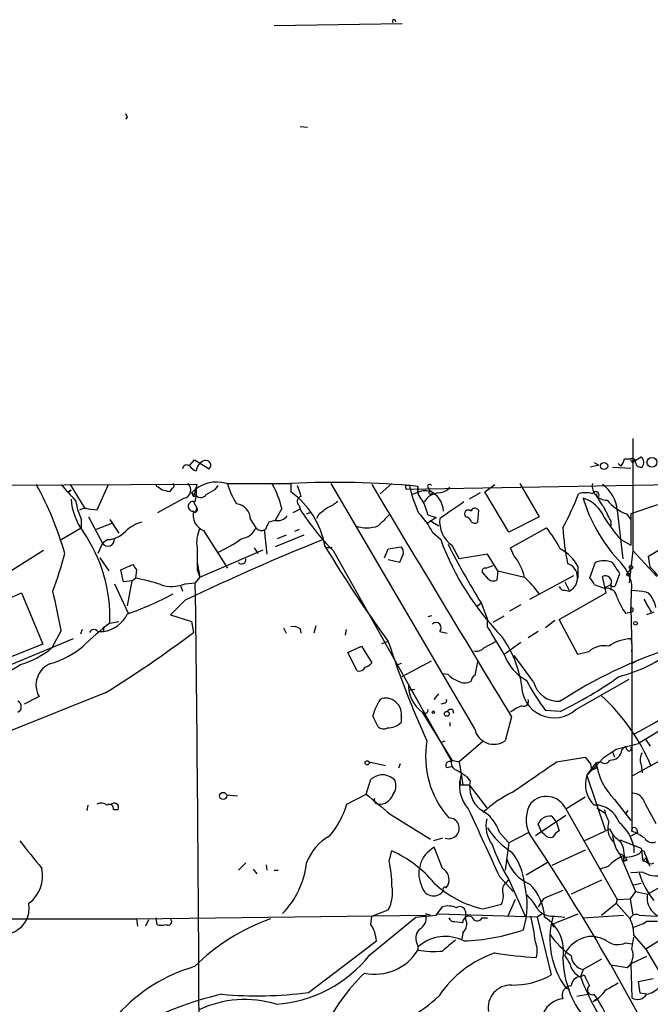
# Model space of a CAD drawing. Extents: x 2 to 153956, y -65702 to 887.
# Drawn here: x 395 to 453, y 794 to 885 of the extents above; entities that cross this region are included whole.
import ezdxf

# ---------------------------------------------------------------- set-up
doc = ezdxf.new("R2010")
doc.units = 0
doc.header["$MEASUREMENT"] = 0
doc.layers.add('MAIN', color=5, linetype='CONTINUOUS')

msp = doc.modelspace()

# ---------------------------------------------------------------- linework, layer by layer
at = {"layer": 'MAIN'}
for p, q in [((418.2533, 884.5973), (430.022, 884.7666)), ((404.7067, 876.1306), (404.5373, 875.9613)), ((420.624, 875.2839), (421.3013, 875.1993)), ((451.2733, 846.4973), (451.2733, 836.1679)), ((410.464, 844.0419), (410.8873, 844.5499)), ((410.8873, 844.5499), (412.242, 843.7033)), ((447.7173, 844.2959), (448.1407, 844.0419)), ((450.5113, 844.6346), (451.104, 844.6346)), ((451.1887, 844.2959), (452.0353, 844.8039)), ((451.2733, 844.4653), (451.4427, 844.4653)), ((448.1407, 844.0419), (447.3787, 843.8726)), ((449.4107, 843.8726), (451.104, 843.7879)), ((449.9187, 844.2113), (450.1727, 843.9573)), ((430.4453, 841.8406), (469.0533, 842.5179)), ((411.1413, 842.2639), (318.008, 841.8406)), ((399.288, 841.5866), (399.542, 841.7559)), ((399.542, 841.7559), (399.288, 841.5866)), ((399.4573, 842.2639), (400.812, 840.0626)), ((402.9287, 842.1793), (401.9127, 839.8933)), ((407.416, 842.0946), (407.3313, 842.2639)), ((408.8553, 841.9253), (408.6013, 841.5866)), ((411.0567, 841.9253), (410.8873, 841.7559)), ((411.0567, 841.9253), (411.1413, 842.2639)), ((412.8347, 841.8406), (413.0887, 842.1793)), ((413.8507, 842.3486), (419.7773, 842.3486)), ((419.7773, 842.3486), (419.7773, 841.5866)), ((436.7107, 819.7426), (423.5027, 842.3486)), ((429.0907, 842.3486), (427.99, 841.4173)), ((431.6307, 841.5866), (430.9533, 841.3326)), ((431.4613, 842.0946), (431.4613, 841.5019)), ((432.4773, 841.9253), (432.562, 841.6713)), ((437.642, 841.5866), (438.5733, 842.2639)), ((439.8433, 837.8613), (437.642, 841.5866)), ((440.8593, 842.3486), (442.6373, 839.3006)), ((409.956, 840.9939), (407.5007, 839.6393)), ((410.6333, 841.5019), (411.0567, 841.2479)), ((410.8027, 841.1633), (411.0567, 841.2479)), ((410.8027, 840.6553), (411.1413, 840.0626)), ((432.6467, 841.4173), (432.9853, 841.4173)), ((437.2187, 841.5019), (436.2027, 840.9093)), ((401.9127, 839.8933), (401.1507, 839.9779)), ((411.0567, 839.8933), (411.1413, 840.0626)), ((418.9307, 840.0626), (418.338, 838.9619)), ((420.624, 839.9779), (419.9467, 839.6393)), ((420.5393, 840.3166), (420.624, 839.9779)), ((421.2167, 839.5546), (421.64, 839.7239)), ((437.0493, 839.8933), (436.9647, 838.7926)), ((449.834, 839.8933), (450.342, 835.4059)), ((453.5593, 840.4013), (451.104, 839.5546)), ((452.7127, 835.6599), (459.9093, 840.0626)), ((400.4733, 839.0466), (400.4733, 838.2846)), ((401.1507, 839.3006), (402.4207, 836.8453)), ((403.098, 839.0466), (403.9447, 837.7766)), ((416.052, 839.0466), (416.56, 838.2846)), ((418.338, 838.9619), (417.7453, 838.7926)), ((422.3173, 839.4699), (422.148, 839.1313)), ((432.3927, 839.4699), (433.1547, 839.2159)), ((433.1547, 839.2159), (432.3927, 838.7079)), ((432.6467, 838.9619), (432.816, 838.7926)), ((432.816, 838.7926), (433.4087, 838.4539)), ((442.6373, 839.3006), (439.8433, 837.8613)), ((449.2413, 838.8773), (449.2413, 838.4539)), ((450.6807, 839.5546), (451.104, 839.0466)), ((451.104, 839.5546), (451.104, 836.6759)), ((398.6107, 837.1839), (400.4733, 838.2846)), ((403.352, 838.7079), (401.828, 838.1153)), ((411.734, 838.0306), (413.9353, 834.5593)), ((417.322, 838.1153), (417.576, 835.8293)), ((420.5393, 838.1153), (420.116, 837.9459)), ((440.0127, 836.4219), (443.3147, 838.2846)), ((402.9287, 837.1839), (402.4207, 836.8453)), ((420.9627, 837.6073), (418.338, 836.5066)), ((419.354, 837.6073), (418.5073, 837.2686)), ((432.816, 837.8613), (433.578, 837.1839)), ((450.1727, 837.1839), (451.104, 836.6759)), ((397.002, 836.1679), (392.2607, 833.2046)), ((402.4207, 836.8453), (401.9973, 835.9139)), ((411.3953, 833.7126), (417.2373, 836.2526)), ((416.3907, 836.4219), (416.7293, 835.9139)), ((423.5873, 836.4219), (423.0793, 836.4219)), ((423.672, 836.1679), (434.594, 816.6946)), ((428.4133, 835.4906), (428.752, 836.3373)), ((428.752, 836.3373), (429.9373, 836.5066)), ((434.594, 836.6759), (435.2713, 835.4059)), ((440.3513, 835.6599), (440.0127, 836.4219)), ((451.2733, 836.1679), (450.9347, 833.2046)), ((451.2733, 836.1679), (453.4747, 833.7973)), ((402.1667, 835.4906), (403.0133, 834.3053)), ((429.768, 835.0673), (428.752, 835.3213)), ((430.1067, 835.8293), (429.768, 835.0673)), ((437.896, 835.8293), (435.2713, 835.4059)), ((438.8273, 834.3053), (437.896, 835.8293)), ((452.882, 834.6439), (452.7127, 835.6599)), ((404.114, 834.3899), (405.2147, 834.8979)), ((404.368, 833.2893), (404.114, 834.3899)), ((405.5533, 834.3899), (405.4687, 833.6279)), ((411.1413, 835.0673), (411.3953, 833.7126)), ((411.1413, 834.3899), (411.3953, 833.7126)), ((437.7267, 834.5593), (438.404, 834.8133)), ((438.8273, 834.3053), (438.7427, 833.4586)), ((438.8273, 834.3053), (441.2827, 833.7126)), ((446.1933, 834.7286), (446.1933, 833.6279)), ((447.802, 835.0673), (447.294, 833.6279)), ((450.7653, 834.0513), (451.104, 834.4746)), ((405.13, 833.3739), (404.368, 833.2893)), ((405.13, 833.3739), (404.7067, 831.0879)), ((405.13, 833.3739), (405.4687, 833.6279)), ((411.3953, 833.7126), (410.972, 833.2046)), ((437.9807, 833.5433), (437.388, 834.2206)), ((441.7907, 831.6806), (445.8547, 833.8819)), ((448.818, 832.2733), (448.4793, 833.7973)), ((449.6647, 832.9506), (450.088, 834.0513)), ((403.5213, 833.1199), (404.7913, 830.4106)), ((409.6173, 832.9506), (409.7867, 832.4426)), ((410.0407, 833.1199), (410.972, 833.2046)), ((445.008, 833.2893), (445.4313, 832.4426)), ((445.008, 832.5273), (445.4313, 832.4426)), ((447.7173, 833.0353), (448.6487, 832.6966)), ((448.6487, 832.6966), (449.2413, 833.0353)), ((449.2413, 833.0353), (449.2413, 832.5273)), ((451.104, 830.4953), (451.1887, 833.0353)), ((451.1887, 832.5273), (452.2047, 832.4426)), ((390.4827, 830.3259), (394.97, 832.2733)), ((394.97, 832.2733), (396.9173, 827.5319)), ((410.0407, 831.5959), (408.686, 830.2413)), ((444.5, 829.8179), (448.818, 832.2733)), ((436.9647, 831.0879), (437.3033, 831.3419)), ((437.3033, 831.3419), (437.896, 829.8179)), ((440.944, 831.1726), (439.928, 830.5799)), ((451.104, 830.9186), (451.1887, 826.8546)), ((408.686, 830.2413), (410.6333, 829.6486)), ((432.7313, 830.1566), (432.3927, 830.0719)), ((437.896, 829.1406), (437.896, 829.8179)), ((438.404, 829.5639), (439.42, 830.1566)), ((444.0767, 829.7333), (443.23, 829.0559)), ((446.1933, 826.6006), (444.5, 829.8179)), ((450.596, 830.4106), (451.104, 830.4953)), ((453.2207, 830.4953), (452.5433, 830.2413)), ((398.6107, 828.8019), (397.764, 827.1933)), ((400.558, 828.8866), (400.3887, 828.4633)), ((402.5053, 829.1406), (402.5053, 828.7173)), ((403.098, 829.4793), (403.9447, 829.6486)), ((410.6333, 829.6486), (410.8027, 828.6326)), ((419.1, 829.0559), (419.354, 828.5479)), ((420.624, 828.9713), (420.7087, 828.5479)), ((422.0633, 829.2253), (421.894, 828.5479)), ((424.8573, 828.8866), (424.7727, 828.3786)), ((399.7113, 828.0399), (394.0387, 825.6693)), ((401.9973, 828.7173), (402.5053, 828.7173)), ((433.4933, 828.7173), (434.1707, 828.5479)), ((442.5527, 828.7173), (441.6213, 828.1246)), ((451.104, 828.0399), (451.1887, 827.6166)), ((468.0373, 828.1246), (451.7813, 818.3879)), ((396.9173, 827.5319), (393.446, 826.1773)), ((425.0267, 826.7699), (426.2967, 827.3626)), ((426.2967, 827.3626), (427.228, 825.8386)), ((428.1593, 827.6166), (428.6673, 827.7859)), ((437.5573, 827.1933), (438.658, 827.7859)), ((440.944, 827.7013), (439.42, 826.6006)), ((451.1887, 826.8546), (451.1887, 827.0239)), ((451.1887, 827.0239), (451.1887, 820.2506)), ((425.8733, 825.0766), (425.0267, 826.7699)), ((442.1293, 824.0606), (440.3513, 826.5159)), ((447.2093, 826.8546), (446.1933, 826.6006)), ((451.1887, 825.7539), (451.7813, 826.0926)), ((429.9373, 825.7539), (429.4293, 825.5846)), ((430.022, 824.5686), (432.7313, 826.0079)), ((434.2553, 824.7379), (433.7473, 824.8226)), ((446.024, 821.5206), (450.9347, 824.3146)), ((430.6147, 823.2986), (431.2073, 823.3833)), ((402.6747, 823.0446), (393.7847, 819.4886)), ((396.5787, 822.7059), (395.224, 822.0286)), ((432.9853, 822.4519), (433.4087, 822.9599)), ((451.1887, 822.4519), (451.1887, 810.2599)), ((433.9167, 822.1133), (433.578, 822.0286)), ((429.9373, 821.0126), (429.9373, 820.3353)), ((431.8847, 821.2666), (434.594, 816.8639)), ((434.6787, 821.5206), (434.7633, 821.1819)), ((440.0973, 820.8433), (439.5047, 818.6419)), ((444.5847, 821.3513), (443.23, 821.4359)), ((451.2733, 815.4246), (461.9413, 821.3513)), ((434.4247, 820.3353), (434.4247, 819.9966)), ((433.578, 818.4726), (434.0013, 818.6419)), ((437.4727, 818.5573), (435.2713, 816.6946)), ((449.7493, 817.8799), (451.7813, 818.3879)), ((450.2573, 817.7953), (450.596, 818.1339)), ((452.4587, 818.7266), (452.882, 818.1339)), ((444.246, 816.6946), (446.8707, 817.1179)), ((446.8707, 817.1179), (447.3787, 816.5253)), ((447.04, 815.4246), (448.6487, 817.1179)), ((448.6487, 817.1179), (449.7493, 817.8799)), ((449.4107, 817.6259), (449.58, 817.1179)), ((426.974, 816.6946), (428.498, 816.3559)), ((429.8527, 816.5253), (429.6833, 816.1019)), ((434.086, 816.1866), (434.594, 816.2713)), ((434.594, 816.8639), (435.2713, 816.6946)), ((435.2713, 816.6946), (435.61, 814.5779)), ((447.04, 815.4246), (447.8867, 816.6099)), ((447.3787, 816.5253), (447.4633, 815.9326)), ((447.4633, 815.9326), (447.8867, 816.1019)), ((448.31, 816.6946), (447.8867, 816.6099)), ((447.8867, 816.6099), (447.8867, 816.1019)), ((452.0353, 816.4406), (452.12, 815.6786)), ((435.9487, 815.3399), (436.2873, 814.9166)), ((447.04, 815.4246), (448.7333, 810.4293)), ((426.72, 813.7313), (427.1433, 815.0859)), ((435.356, 814.5779), (435.61, 814.5779)), ((435.61, 814.5779), (436.2027, 814.5779)), ((436.2027, 814.5779), (437.8113, 812.4613)), ((413.8507, 813.6466), (414.8667, 813.5619)), ((424.942, 812.7999), (426.72, 813.7313)), ((445.0927, 812.3766), (446.8707, 813.4773)), ((401.066, 812.7153), (400.9813, 812.2073)), ((447.9713, 812.4613), (448.7333, 811.9533)), ((449.58, 813.2233), (451.104, 811.2759)), ((452.374, 812.8846), (453.39, 811.0219)), ((403.4367, 812.2919), (403.86, 812.2919)), ((428.9213, 811.8686), (432.6467, 809.5826)), ((442.2987, 809.9213), (445.0927, 811.7839)), ((443.8227, 811.6993), (444.246, 811.1066)), ((445.0927, 812.3766), (449.834, 803.9946)), ((450.596, 811.8686), (450.85, 812.2073)), ((442.8913, 810.1753), (442.5527, 810.9373)), ((444.246, 811.1066), (444.5, 810.3446)), ((438.9967, 810.1753), (439.8433, 809.2439)), ((441.706, 810.1753), (439.8433, 809.2439)), ((443.1453, 810.0059), (442.8913, 810.1753)), ((446.786, 809.4133), (449.1567, 810.5139)), ((451.6967, 810.1753), (451.104, 809.8366)), ((451.5273, 810.1753), (451.1887, 810.2599)), ((451.612, 810.5139), (451.6967, 810.1753)), ((433.7473, 809.6673), (432.9007, 809.4133)), ((439.8433, 809.2439), (439.5047, 806.7039)), ((450.088, 809.4979), (452.0353, 808.7359)), ((451.358, 808.9053), (451.358, 808.3126)), ((428.8367, 807.5506), (429.0907, 808.4819)), ((433.7473, 806.8733), (432.9853, 808.8206)), ((446.8707, 808.5666), (443.8227, 807.1273)), ((450.0033, 808.3126), (451.5273, 804.7566)), ((452.0353, 808.7359), (452.2047, 807.5506)), ((452.374, 808.2279), (452.5433, 807.8893)), ((415.6287, 807.3813), (414.9513, 806.7039)), ((417.4913, 807.2119), (417.576, 806.7039)), ((441.452, 806.2806), (443.484, 807.4659)), ((448.9873, 807.0426), (448.2253, 806.7886)), ((450.4267, 807.6353), (450.7653, 807.6353)), ((450.4267, 807.5506), (450.7653, 807.6353)), ((452.2047, 807.5506), (452.5433, 807.8893)), ((452.5433, 807.8893), (452.7127, 807.3813)), ((452.628, 804.5026), (458.0467, 807.5506)), ((416.306, 806.7886), (416.6447, 806.3653)), ((418.2533, 806.7039), (418.592, 806.7039)), ((438.9967, 806.1113), (440.2667, 804.7566)), ((452.2047, 806.5346), (451.104, 806.4499)), ((434.086, 805.0953), (434.2553, 805.3493)), ((439.674, 805.6033), (439.8433, 805.8573)), ((439.8433, 805.8573), (441.3673, 802.4706)), ((448.3947, 805.7726), (445.6007, 804.5026)), ((451.358, 805.3493), (452.0353, 805.5186)), ((451.5273, 804.7566), (451.0193, 804.0793)), ((451.5273, 804.7566), (452.628, 804.5026)), ((437.4727, 803.1479), (439.166, 803.5713)), ((440.436, 803.9946), (439.7587, 802.4706)), ((443.0607, 804.0793), (442.5527, 803.3173)), ((448.3947, 802.5553), (449.7493, 803.6559)), ((449.834, 803.9946), (449.7493, 803.6559)), ((449.7493, 803.6559), (451.0193, 802.2166)), ((449.834, 803.9946), (451.0193, 804.0793)), ((451.0193, 804.0793), (451.2733, 802.5553)), ((405.5533, 802.2166), (432.2233, 802.5553)), ((427.228, 802.4706), (428.752, 803.0633)), ((431.292, 802.3859), (433.1547, 802.5553)), ((432.1387, 802.7246), (432.6467, 802.5553)), ((433.1547, 802.5553), (433.7473, 803.3173)), ((442.468, 802.3859), (433.324, 802.6399)), ((435.864, 802.8939), (435.864, 802.2166)), ((442.976, 802.7246), (442.468, 802.3859)), ((446.1933, 802.6399), (443.8227, 801.7086)), ((446.7013, 802.3013), (450.4267, 802.5553)), ((451.866, 802.5553), (453.4747, 802.4706)), ((385.7413, 802.2166), (405.5533, 802.2166)), ((405.5533, 802.2166), (405.638, 801.5393)), ((406.654, 802.1319), (406.4, 801.5393)), ((407.3313, 802.3013), (407.416, 801.7086)), ((427.0587, 798.9146), (431.292, 802.3859)), ((427.1433, 801.7086), (427.228, 802.4706)), ((434.848, 801.9626), (435.61, 801.8779)), ((437.388, 802.3013), (437.896, 802.3013)), ((442.468, 802.3859), (443.738, 797.0519)), ((443.8227, 801.7086), (443.992, 801.4546)), ((444.1613, 802.4706), (445.008, 802.3859)), ((435.61, 800.9466), (435.5253, 800.3539)), ((451.358, 800.6926), (452.4587, 799.4226)), ((421.386, 795.4433), (427.6513, 800.1846)), ((431.4613, 799.7613), (431.4613, 799.3379)), ((450.596, 800.0153), (451.1887, 799.9306)), ((451.1887, 799.4226), (451.358, 800.5233)), ((454.0673, 800.4386), (452.4587, 799.4226)), ((452.4587, 799.4226), (455.0833, 795.0199)), ((448.3947, 798.4913), (446.7013, 797.5599)), ((449.2413, 797.9833), (450.7653, 797.7293)), ((449.2413, 797.9833), (452.2893, 792.4799)), ((452.5433, 798.7453), (451.104, 798.0679)), ((451.104, 798.0679), (451.1887, 794.9353)), ((446.7013, 797.5599), (446.4473, 796.8826)), ((446.4473, 796.8826), (446.786, 797.0519)), ((451.7813, 796.4593), (453.136, 796.7133)), ((451.9507, 795.3586), (451.7813, 796.4593)), ((445.0927, 795.8666), (445.4313, 795.6973)), ((446.1087, 795.1046), (447.1247, 795.2739)), ((452.5433, 795.2739), (451.9507, 795.3586)), ((447.7173, 794.6813), (447.9713, 794.8506))]:
    msp.add_line(p, q, dxfattribs=at)
for centre, radius in [((448.6294, 843.9689), 0.3276), ((453.029, 844.3156), 0.4523), ((451.1039, 834.644), 0.1693), ((450.85, 833.9666), 0.1197), ((451.5273, 829.4793), 0.1693), ((432.9006, 821.2666), 0.1197), ((434.1424, 821.1255), 0.2275), ((426.8046, 816.61), 0.1893), ((413.5384, 813.5567), 0.3249)]:
    msp.add_circle(centre, radius, dxfattribs=at)
for centre, radius, start, end in [((429.2781, 884.9661), 0.1542, 348.704643, 228.156497), ((489.2769, 918.6398), 94.6528, 206.457146, 206.686384), ((412.1697, 843.4007), 1.121, 108.247455, 173.175497), ((411.9541, 844.042), 0.4445, 310.365028, 107.737796), ((448.7353, 845.0992), 1.8358, 321.535652, 345.339997), ((451.1887, 844.5499), 0.1198, 135, 315), ((451.231, 844.3595), 0.303, 347.885436, 114.780423), ((451.9882, 844.3147), 0.4613, 182.335786, 286.600508), ((451.6847, 844.3025), 0.6118, 315.357597, 55.037133), ((410.1861, 843.6683), 0.4009, 46.121718, 174.991881), ((411.3954, 844.6346), 1.1516, 216.024081, 252.896174), ((412.9194, 839.3512), 3.1388, 72.739844, 136.747981), ((423.9499, 765.4314), 77.0303, 84.404066, 93.105135), ((370.264, 827.775), 29.8176, 15.840267, 29.072633), ((780.3156, 1180.1763), 509.7876, 221.517545, 221.746711), ((323.0027, 714.9368), 152.6261, 56.192728, 56.421931), ((365.9303, 672.3168), 174.5654, 75.851179, 76.080322), ((408.7919, 842.1581), 0.2413, 285.234291, 52.137512), ((409.7865, 841.756), 0.7807, 282.539156, 49.384376), ((410.8026, 841.5866), 0.1893, 206.578587, 63.421413), ((407.204, 841.5444), 3.8715, 346.723296, 5.646241), ((285.4003, 1053.2799), 246.8726, 300.848194, 301.077357), ((420.4967, 844.2073), 6.8196, 195.816257, 213.072086), ((410.8074, 838.2016), 8.3337, 12.903458, 29.173268), ((415.2356, 835.2584), 7.7893, 9.85292, 54.33329), ((674.5316, 926.3436), 267.7345, 198.322022, 198.551212), ((5788.8043, 4048.8734), 6247.307, 210.8824689, 211.11165207), ((430.5725, 842.0523), 0.247, 149.052159, 239.000436), ((430.53, 757.5294), 84.6501, 89.885408, 90.114592), ((441.6617, 844.4224), 11.1895, 191.564099, 205.306622), ((432.6891, 841.7984), 1.263, 166.436865, 230.441853), ((432.1586, 840.3066), 1.3846, 53.339491, 112.412322), ((432.562, 842.0946), 0.1893, 26.578587, 243.421413), ((432.6043, 841.5443), 0.1339, 108.421413, 288.462013), ((431.6836, 839.7081), 2.1508, 2.678287, 65.894694), ((433.3097, 842.9699), 1.4713, 273.858111, 319.271992), ((448.8586, 842.1495), 1.3256, 171.361949, 271.906417), ((447.8443, 841.2902), 0.3224, 336.82241, 156.782742), ((446.6324, 839.6361), 3.2119, 4.592983, 54.899252), ((404.8002, 841.1762), 5.265, 182.905772, 217.846541), ((406.6958, 841.8362), 6.8192, 189.251397, 204.147102), ((410.7655, 840.2563), 0.4493, 62.636453, 274.749873), ((495.3679, 883.6826), 94.6529, 206.464022, 206.693205), ((411.486, 841.6894), 0.6158, 225.802667, 324.596423), ((420.8358, 840.6976), 0.4827, 105.265529, 232.109403), ((422.2471, 842.6164), 2.6338, 290.372473, 314.564679), ((427.3252, 838.3423), 5.1914, 12.544849, 28.564921), ((433.5849, 839.7128), 1.7978, 95.624652, 148.381432), ((525.6157, 708.4135), 159.9177, 124.214688, 125.173983), ((421.5532, 850.88), 26.4737, 331.590525, 339.057102), ((446.913, 839.1729), 2.3325, 74.202392, 105.797608), ((460.9999, 845.3551), 14.9489, 196.962172, 222.160197), ((445.8161, 838.0689), 3.056, 22.04442, 73.16248), ((450.9356, 842.3731), 3.1952, 197.405692, 222.077314), ((452.4607, 843.9261), 4.72, 221.078584, 247.844688), ((400.7938, 839.2705), 0.7923, 63.227977, 128.18322), ((412.3055, 839.4628), 1.5421, 167.041587, 248.246199), ((410.972, 839.9356), 0.2116, 216.875312, 36.875312), ((410.9297, 839.8509), 0.1339, 198.421413, 18.462013), ((414.5836, 839.0309), 1.4685, 0.612578, 82.235185), ((439.533, 851.9809), 22.3969, 212.406445, 224.913172), ((592.1027, 628.1185), 271.1024, 128.54687, 128.776037), ((436.118, 839.5546), 0.3592, 45, 225), ((436.7288, 839.7057), 0.3713, 30.34195, 163.912605), ((787.5424, 1008.8744), 378.6115, 206.450446, 206.679636), ((406.8721, 835.5383), 3.3538, 103.990251, 134.120529), ((586.8809, 753.814), 189.2834, 153.323728, 153.552938), ((418.5707, 839.9994), 1.0633, 257.358388, 324.721033), ((682.3285, 584.9621), 359.2107, 134.885409, 135.114591), ((426.9136, 834.9879), 6.5647, 25.957695, 45.11726), ((369.0197, 902.3348), 89.8027, 314.885454, 315.114637), ((436.1619, 838.8531), 2.6831, 174.048447, 234.240636), ((435.7476, 838.6444), 0.6664, 20.455419, 79.941222), ((436.7068, 839.1042), 0.4045, 214.126202, 309.613322), ((462.0554, 847.6834), 15.8568, 212.275982, 221.463669), ((389.1272, 830.0171), 13.9812, 357.795512, 34.548688), ((402.7712, 839.5954), 2.4166, 273.736797, 316.955175), ((413.9366, 836.9297), 2.8411, 153.443066, 190.296188), ((415.0479, 838.8896), 1.6286, 275.546065, 338.193364), ((417.0765, 838.6657), 0.6419, 216.421795, 300.960695), ((426.7624, 841.4986), 3.2234, 250.831503, 289.166818), ((434.3001, 831.0177), 11.5789, 27.349785, 38.873177), ((468.5414, 839.645), 23.7417, 183.284848, 191.325362), ((402.9181, 837.1944), 0.6077, 215.063083, 7.012759), ((503.1581, 637.1913), 215.5551, 111.905152, 115.593845), ((408.8469, 845.7468), 10.5976, 293.095725, 306.868816), ((457.3612, 845.9368), 25.3427, 200.205063, 224.387704), ((919.1409, 835.4059), 508.0006, 179.885409, 180.114592), ((527.1757, 899.4263), 121.7357, 211.074977, 216.050032), ((429.5138, 836.0409), 0.6295, 340.359033, 47.717127), ((500.5909, 870.5075), 74.4262, 206.963799, 211.751339), ((442.9049, 833.049), 3.6925, 27.05636, 62.940171), ((368.7113, 843.591), 31.1973, 339.06241, 345.754225), ((415.241, 835.3347), 0.3942, 222.707747, 10.406253), ((436.9237, 832.8241), 4.4486, 11.520842, 39.602408), ((448.6063, 833.2884), 1.9523, 65.668014, 114.329312), ((447.0171, 832.2135), 4.2518, 11.144492, 46.965214), ((532.3839, 919.2937), 152.6259, 213.570228, 213.799412), ((437.6844, 834.2629), 0.2994, 81.878017, 188.121983), ((444.814, 833.6771), 1.3802, 296.566908, 71.059648), ((195.7263, 665.2189), 305.2937, 33.57419, 33.803352), ((443.248, 825.2064), 13.4863, 34.171647, 44.409683), ((403.2305, 820.2882), 13.5262, 70.459211, 80.475352), ((438.4161, 833.9906), 0.6243, 225.772379, 301.546171), ((435.8632, 827.5315), 8.2205, 34.507985, 48.756179), ((446.6172, 832.697), 1.1509, 17.093579, 53.981411), ((448.7333, 833.2893), 0.568, 333.434949, 116.565051), ((346.641, 819.8247), 52.7394, 9.800508, 13.842288), ((408.7866, 836.0801), 3.2149, 251.278189, 292.96013), ((-3741.3497, 777.3228), 4152.6977, 359.5607895, 0.771038), ((444.9402, 832.9759), 0.4537, 194.030118, 278.59446), ((448.8249, 831.6902), 1.0217, 8.993035, 99.930665), ((449.4742, 833.0988), 0.2414, 195.250955, 322.11877), ((494.7812, 959.3502), 133.8592, 251.453803, 251.683), ((394.0983, 860.1771), 31.6802, 289.563992, 297.936046), ((455.3089, 833.8271), 5.821, 199.856629, 215.939303), ((748.9716, 1000.4485), 341.3253, 209.633409, 209.862577), ((450.8502, 830.4955), 2.5748, 9.457932, 43.667122), ((451.104, 830.7069), 0.2117, 270, 90), ((402.0909, 831.5951), 2.9075, 278.194201, 334.117093), ((416.2012, 811.7976), 22.0076, 126.540664, 134.988034), ((401.6433, 828.4325), 0.4544, 38.817365, 153.874766), ((420.0314, 828.2095), 0.9651, 52.120851, 105.264491), ((433.1546, 829.0559), 0.4789, 315.008459, 134.991541), ((375.1202, 789.7479), 74.112, 29.818689, 32.108851), ((240.086, 1200.5371), 435.9214, 298.98995, 301.593525), ((348.2456, 910.9194), 103.3659, 301.773814, 307.243277), ((430.6164, 822.162), 10.5414, 8.975594, 35.00667), ((451.1888, 824.3986), 3.6423, 91.334085, 125.533289), ((392.3525, 833.9344), 8.6445, 287.037431, 308.756178), ((395.2673, 833.7309), 8.3337, 286.823706, 310.167281), ((509.2258, 853.8178), 84.5795, 197.925509, 204.575475), ((436.88, 827.8423), 0.938, 254.289525, 316.222366), ((468.2003, 786.1575), 43.1592, 108.047549, 123.173336), ((448.6486, 825.2462), 2.1583, 78.686944, 131.824231), ((447.0758, 836.7737), 12.5513, 283.488081, 309.641624), ((443.4646, 828.0111), 4.2835, 199.225532, 241.975195), ((381.6121, 846.5856), 24.7724, 294.594006, 302.398657), ((398.4254, 823.7618), 2.1272, 110.532402, 209.759915), ((426.0173, 825.7791), 0.7171, 258.415852, 329.515821), ((426.2973, 826.5152), 1.1506, 287.082228, 323.98361), ((754.3374, 761.7884), 323.7881, 168.575483, 168.804666), ((436.1043, 826.6158), 2.6354, 225.444287, 249.623856), ((437.0498, 824.0603), 0.6831, 119.762567, 172.852096), ((428.3547, 854.8576), 37.2302, 295.844922, 305.554709), ((433.7137, 823.7712), 3.1013, 177.780645, 233.860976), ((435.7794, 825.0973), 1.1214, 238.094266, 301.901396), ((444.0233, 823.7495), 2.9951, 178.907636, 311.91171), ((462.1228, 835.4213), 23.5059, 208.431605, 216.510705), ((444.4178, 824.6365), 2.3598, 194.125162, 274.05569), ((433.0546, 819.2886), 5.9713, 148.0115, 164.066071), ((428.5314, 821.3146), 1.2596, 44.530373, 115.456305), ((433.9167, 822.3249), 0.2116, 270, 36.875312), ((441.2235, 822.2571), 0.4429, 243.909317, 26.090683), ((435.7203, 809.0392), 18.7014, 22.750238, 47.333834), ((394.3774, 821.7746), 0.5679, 296.556028, 63.443972), ((428.7597, 821.2094), 1.1939, 350.512432, 55.886681), ((442.5145, 818.1452), 4.0003, 111.803537, 128.712151), ((173.5867, 693.4299), 283.9588, 26.450451, 26.679652), ((432.1579, 821.4321), 0.2509, 221.267552, 20.652255), ((434.5517, 821.0548), 0.4828, 74.749045, 142.109403), ((428.3021, 820.4514), 0.7231, 228.257222, 300.334576), ((428.6617, 821.6828), 1.8555, 270.172921, 313.429898), ((438.4681, 820.1071), 1.7948, 191.717504, 305.278651), ((440.6504, 817.1792), 8.4697, 170.05523, 221.836064), ((451.1462, 818.1762), 0.5518, 184.396316, 237.536771), ((450.9205, 817.9223), 0.2231, 251.581292, 34.687035), ((449.2414, 817.8798), 1.0194, 265.234025, 355.245227), ((453.179, 816.9062), 1.2348, 149.04818, 202.151227), ((434.4246, 816.356), 0.3786, 63.421413, 206.578587), ((435.2714, 816.6099), 0.7235, 159.445809, 249.435612), ((-256.2932, 1831.3081), 1232.9622, 304.3939321, 304.6231125), ((453.8649, 817.4824), 6.0415, 188.303519, 224.826987), ((448.6699, 817.0968), 0.5397, 228.176915, 334.432122), ((428.5623, 813.2006), 2.3596, 101.925675, 126.967509), ((428.1388, 813.828), 1.6825, 44.214978, 92.183359), ((429.2592, 805.8558), 11.6059, 54.803214, 60.255425), ((438.4636, 814.5018), 3.1652, 158.173716, 222.177737), ((449.4696, 814.5927), 2.5681, 161.098691, 226.973955), ((428.0649, 814.4734), 1.3844, 323.328758, 22.415478), ((520.0559, 814.7472), 84.7001, 179.885408, 180.114524), ((439.016, 814.4073), 2.7758, 169.42764, 229.647888), ((893.4934, 1363.1221), 720.9075, 229.6481065, 229.8772905), ((427.9409, 814.1145), 1.3201, 264.775707, 339.240759), ((445.2932, 803.5647), 11.5306, 116.31283, 132.706048), ((443.3123, 811.5431), 1.9659, 25.086795, 136.968542), ((451.2157, 812.6317), 1.1856, 12.316515, 87.215303), ((402.3087, 811.9907), 0.9009, 53.544775, 116.075842), ((403.0556, 812.385), 0.3923, 346.271929, 122.644832), ((403.5083, 812.4827), 0.4001, 331.519823, 144.458993), ((416.9665, 815.2113), 8.3321, 319.829744, 343.177258), ((427.8418, 813.1809), 0.3816, 160.558299, 266.830165), ((444.341, 811.3706), 2.8934, 148.449059, 204.400198), ((447.7697, 810.3611), 2.3548, 18.457263, 91.275084), ((2003.8732, 1528.9147), 1723.7411, 204.5626371, 204.7918212), ((435.7046, 809.2149), 3.4293, 16.263479, 63.799576), ((443.7384, 810.1738), 1.5278, 86.83702, 123.672386), ((452.0009, 812.9495), 3.4161, 191.098758, 210.976125), ((434.3259, 810.5704), 0.9596, 250.23011, 89.15809), ((440.6339, 810.8104), 2.8931, 167.323191, 216.867521), ((315.722, 895.8412), 152.626, 326.200578, 326.429761), ((450.7051, 810.583), 1.7427, 159.570554, 226.036893), ((447.425, 808.0024), 4.0353, 12.929379, 50.287508), ((425.4945, 805.8335), 4.5492, 118.363793, 160.108787), ((443.695, 814.1963), 6.8244, 211.815467, 238.184533), ((243.1594, 679.0384), 237.9446, 29.99238, 33.444133), ((443.6957, 810.3869), 0.6693, 214.691906, 288.429535), ((445.2194, 809.0325), 1.4964, 118.735138, 151.264862), ((451.1625, 811.2669), 2.1425, 200.576703, 239.899869), ((453.1702, 810.2865), 3.7772, 185.548337, 213.02533), ((451.4003, 810.387), 0.2468, 30.93987, 210.991622), ((324.9264, 598.2059), 246.8984, 58.922667, 59.151806), ((1030.8162, 1316.1428), 813.1977, 218.5452113, 218.7743943), ((455.227, 815.114), 17.954, 199.656636, 211.036219), ((448.1619, 808.1009), 2.3307, 346.34296, 34.269613), ((453.0513, 810.0059), 0.7573, 206.561667, 296.568435), ((424.5841, 798.5181), 10.9356, 39.803559, 65.662888), ((434.3397, 806.3952), 2.7779, 119.180011, 207.90081), ((436.0472, 805.0461), 5.2568, 5.156931, 39.605592), ((452.7015, 803.3092), 5.2663, 117.653548, 134.852291), ((449.7917, 807.1696), 1.0792, 25.563089, 78.693191), ((450.7229, 810.0488), 2.1265, 257.35254, 305.267056), ((535.0766, 807.8046), 84.6501, 179.885408, 180.114592), ((452.1623, 808.2702), 0.2158, 348.700477, 168.66924), ((413.4937, 808.1835), 7.7645, 315.327162, 354.069865), ((414.9402, 804.8494), 14.1566, 1.680674, 10.999976), ((443.0922, 808.762), 3.5735, 196.954789, 248.641323), ((452.1262, 806.7405), 0.8139, 21.787031, 84.465227), ((452.9667, 807.7482), 0.4463, 161.569111, 304.694342), ((393.827, 806.1536), 3.0907, 306.08421, 13.465665), ((433.1123, 805.815), 1.2342, 337.832221, 59.035447), ((458.5943, 808.4071), 7.0072, 196.219223, 219.926177), ((453.4235, 808.538), 2.345, 238.6851, 297.070968), ((425.8937, 804.6298), 3.2594, 331.274922, 11.230641), ((439.4105, 812.2483), 9.3044, 226.326004, 257.979218), ((440.0126, 804.926), 0.7573, 116.561667, 206.568435), ((433.4833, 803.5118), 8.0534, 343.32263, 14.429317), ((438.3858, 802.0957), 4.7683, 3.489164, 44.433272), ((432.9163, 805.4123), 1.0792, 197.081651, 328.05371), ((433.959, 804.9683), 0.1796, 45, 225), ((437.7271, 804.3332), 1.6282, 332.098704, 8.978664), ((436.5335, 799.6006), 6.9442, 29.910775, 44.903734), ((634.4418, 359.9788), 483.5824, 113.083997, 113.31319), ((454.4343, 804.1402), 1.8423, 168.655302, 266.483609), ((393.2438, 803.2227), 2.4422, 284.839687, 10.217135), ((434.2828, 801.7835), 1.6246, 63.121085, 109.245773), ((431.1332, 802.2907), 1.1218, 296.327491, 13.643541), ((435.346, 802.8266), 0.5224, 7.402561, 128.993836), ((443.9147, 804.2805), 1.8266, 221.786706, 277.758809), ((451.5697, 802.0684), 0.57, 58.677654, 164.930019), ((407.8394, 802.7243), 1.1004, 247.370923, 292.624271), ((408.4743, 801.9626), 0.3259, 230.203433, 50.189928), ((424.257, 784.2836), 19.0215, 109.476977, 134.657933), ((424.5016, 799.9814), 3.1562, 3.691269, 33.177518), ((434.7802, 802.4112), 0.4537, 194.017867, 278.59446), ((436.1603, 801.9203), 0.5519, 57.519254, 184.405871), ((434.981, 801.7328), 1.0069, 308.661586, 28.718549), ((436.9419, 802.5586), 0.515, 199.59246, 330.024662), ((423.013, 797.8787), 19.4132, 6.570003, 13.682127), ((441.1939, 799.2372), 3.7044, 349.71632, 58.211525), ((451.2981, 800.3623), 7.6628, 164.687697, 215.92265), ((448.3134, 800.8156), 3.0471, 357.686543, 27.3732), ((450.3345, 805.643), 4.2923, 282.633631, 300.970166), ((453.0513, 547.9628), 254.0003, 89.885409, 90.114591), ((432.526, 800.4144), 1.249, 135.791489, 211.525462), ((434.9132, 819.8306), 19.6615, 272.277973, 288.641739), ((450.0134, 805.19), 7.741, 214.753294, 235.246706), ((433.9934, 796.8843), 3.713, 62.728958, 131.233974), ((688.3186, 503.4363), 390.2746, 130.485104, 130.714307), ((440.3268, 799.2619), 2.1426, 343.701609, 23.024077), ((446.6159, 798.4917), 1.6431, 124.49667, 168.121758), ((447.6447, 797.7294), 2.8842, 93.60595, 132.792705), ((447.2944, 797.5612), 3.0514, 56.303162, 86.82694), ((449.8657, 801.4653), 1.6235, 237.24569, 296.732347), ((417.5391, 806.4539), 12.1435, 274.172716, 321.621602), ((427.5243, 801.7171), 4.6, 257.780842, 328.854676), ((432.912, 807.6097), 8.398, 260.052686, 275.708285), ((441.8943, 789.4325), 10.2068, 108.988092, 146.239716), ((444.8164, 837.9184), 39.3331, 260.867176, 266.453488), ((449.8283, 798.8632), 1.471, 309.568677, 22.352592), ((453.8044, 798.7247), 8.9669, 180.950827, 222.651242), ((442.3337, 796.6798), 3.4314, 17.809238, 38.798798), ((446.9355, 798.8747), 1.3356, 181.922301, 259.900066), ((415.1392, 783.2175), 15.2031, 106.240728, 137.893678), ((439.3227, 784.0707), 18.332, 134.163254, 154.761248), ((440.2616, 803.0602), 6.9415, 268.643735, 300.053657), ((447.0399, 798.3217), 1.5564, 202.372926, 247.618864), ((701.0398, 923.5437), 283.9809, 206.450442, 206.679625), ((440.0253, 794.0427), 2.0791, 88.015474, 190.458158), ((446.4685, 796.0148), 0.8681, 91.399434, 178.607164), ((468.9533, 805.5221), 24.1073, 201.000568, 212.991585), ((618.6447, 499.6123), 341.3005, 119.627685, 119.856876), ((420.5792, 764.2642), 31.8237, 102.987276, 118.520942), ((416.6728, 829.8341), 34.7123, 264.635167, 277.803674), ((445.6118, 795.1912), 0.8448, 90.752867, 203.776561), ((447.5212, 795.6635), 0.4362, 121.387228, 296.717793), ((446.0379, 797.4283), 3.2499, 299.388005, 326.034643), ((432.2254, 784.9805), 18.5998, 21.798092, 33.601555), ((451.6997, 795.7699), 0.9786, 238.522142, 329.546329), ((452.1658, 797.3103), 2.0711, 280.502056, 318.991821), ((415.5181, 784.9694), 9.8129, 72.782654, 115.38889), ((423.735, 805.4008), 14.1277, 285.736772, 313.214559), ((445.0362, 792.6945), 2.1651, 95.233721, 155.841635), ((447.5906, 794.7232), 0.1334, 288.394208, 341.700823)]:
    msp.add_arc(centre, radius, start, end, dxfattribs=at)

doc.saveas('drawing.dxf')
